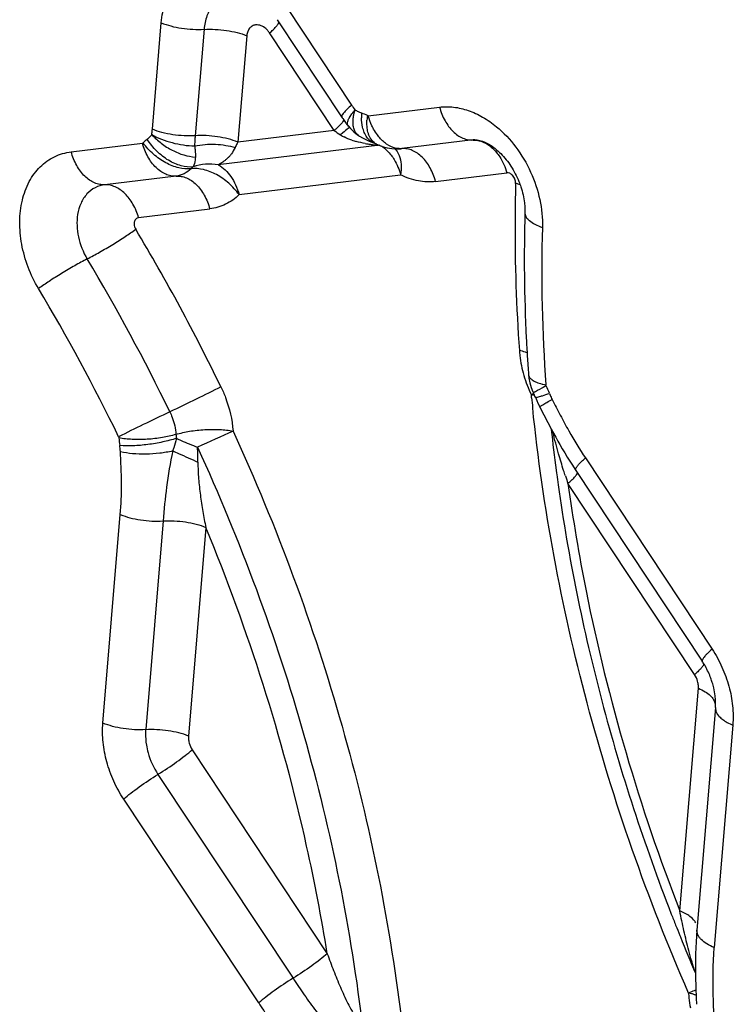
# Model space of a CAD drawing. Units: millimetres. Extents: x 0 to 420, y 0 to 297.
# Drawn here: x 339 to 346, y 176 to 186 of the extents above; entities that cross this region are included whole.
import ezdxf

# ---------------------------------------------------------------- set-up
doc = ezdxf.new("R2010")
doc.units = ezdxf.units.MM
doc.header["$LTSCALE"] = 23.1
doc.layers.add('607082213-000_CL', color=7, linetype='CONTINUOUS')

msp = doc.modelspace()

# ---------------------------------------------------------------- linework, layer by layer
at = {"layer": '607082213-000_CL', "color": 9, "linetype": 'CONTINUOUS'}
for p, q in [((341.7189, 186.2068), (342.3831, 185.2042)), ((340.3354, 184.9555), (340.4266, 186.0499)), ((340.8662, 185.9834), (340.775, 184.8891)), ((341.3058, 185.917), (341.2146, 184.8227)), ((342.2038, 184.9428), (341.5396, 185.9454)), ((342.5545, 185.0943), (343.2866, 185.1832)), ((342.2038, 184.9428), (341.2146, 184.8227)), ((342.2922, 184.9179), (342.2683, 184.8982)), ((339.5011, 184.7234), (340.2332, 184.8124)), ((342.6733, 184.792), (341.0125, 184.5903)), ((343.6326, 184.8455), (342.9006, 184.7566)), ((343.6501, 184.8471), (343.6326, 184.8455)), ((342.9006, 184.7565), (342.8924, 184.7557)), ((341.2264, 184.2837), (342.8872, 184.4854)), ((343.2467, 184.4188), (343.9787, 184.5077)), ((340.5792, 184.4746), (339.8472, 184.3857)), ((340.1933, 184.0479), (340.9253, 184.1368)), ((344.2337, 182.1965), (344.2308, 182.2264)), ((344.7862, 181.5769), (346.0876, 179.6124)), ((345.9083, 179.3509), (344.6068, 181.3155)), ((339.8271, 178.8519), (340.0057, 180.9962)), ((340.4453, 180.9298), (340.2667, 178.7855)), ((340.8849, 180.8634), (340.7063, 178.7191)), ((345.7564, 176.9225), (345.9469, 179.2098)), ((346.3008, 178.8322), (346.1103, 176.545)), ((340.7449, 178.5779), (342.1331, 176.4824)), ((340.3926, 178.3249), (341.7809, 176.2294)), ((341.4286, 175.9763), (340.0403, 178.0718))]:
    msp.add_line(p, q, dxfattribs=at)
at = {"layer": '607082213-000_CL', "color": 7, "linetype": 'CONTINUOUS'}
for p, q in [((341.6189, 186.0816), (342.2865, 185.0738)), ((342.2865, 185.0738), (342.2922, 185.0654)), ((342.2922, 185.0654), (342.3017, 185.0514)), ((342.3017, 185.0514), (342.3034, 185.049)), ((342.3034, 185.049), (342.3157, 185.0315)), ((342.3157, 185.0315), (342.3181, 185.0282)), ((342.3181, 185.0282), (342.3286, 185.0137)), ((342.3471, 184.9896), (342.37, 184.9623)), ((342.3472, 184.9888), (342.3471, 184.9889)), ((342.37, 184.9623), (342.4046, 184.929)), ((342.4529, 184.8929), (342.4525, 184.8931)), ((342.6159, 184.8124), (342.6157, 184.8125)), ((342.6397, 184.8021), (342.6383, 184.8028)), ((344.2719, 182.2008), (344.2854, 182.1684)), ((344.3099, 182.1152), (344.3171, 182.1007)), ((344.3172, 182.1006), (344.3987, 181.942)), ((344.4851, 181.4514), (344.4891, 181.4219)), ((344.4891, 181.4219), (344.4909, 181.4082)), ((346.1226, 179.0119), (345.9321, 176.7246)), ((345.7562, 176.6691), (345.7622, 176.6543)), ((345.9173, 176.363), (345.9187, 176.2466))]:
    msp.add_line(p, q, dxfattribs=at)
for points in [[(342.3286, 185.0137), (342.3318, 185.0093), (342.3346, 185.0055)], [(342.3346, 185.0055), (342.3397, 184.9988), (342.3471, 184.9889)], [(342.4046, 184.929), (342.4442, 184.8987), (342.4529, 184.8929)], [(342.4534, 184.893), (342.4658, 184.8851), (342.4966, 184.867), (342.5295, 184.8498), (342.5636, 184.8339), (342.5986, 184.8192), (342.6157, 184.8125)], [(342.6396, 184.8018), (342.6494, 184.7972), (342.6974, 184.7784)], [(342.6974, 184.7784), (342.7472, 184.7648), (342.7979, 184.7565), (342.849, 184.7537), (342.8924, 184.7557)], [(344.2012, 182.4352), (344.2056, 182.3956), (344.2149, 182.3485), (344.2287, 182.3022), (344.2471, 182.2567), (344.2511, 182.2483)], [(344.2854, 182.1684), (344.2973, 182.1417), (344.3099, 182.1152)], [(344.3987, 181.942), (344.4158, 181.9094), (344.4356, 181.8725), (344.4807, 181.79)], [(344.4807, 181.79), (344.5022, 181.7514), (344.5237, 181.7139), (344.5482, 181.672), (344.5739, 181.6289), (344.5995, 181.587), (344.626, 181.5447), (344.6535, 181.5015), (344.6818, 181.4581), (345.9876, 179.4871)], [(345.9321, 176.7246), (345.9238, 176.6042), (345.9188, 176.4824), (345.9173, 176.363)], [(345.9187, 176.2466), (345.9219, 176.134), (345.926, 176.0255), (345.9286, 175.9625)]]:
    msp.add_lwpolyline(points, dxfattribs=at)
at = {"layer": '607082213-000_CL', "color": 9, "linetype": 'CONTINUOUS'}
for centre, radius, start, end in [((343.4003, 185.8785), 1.2204, 213.54066, 216.462), ((343.094, 185.0851), 0.6086, 176.59323, 180.99909), ((342.2135, 184.404), 0.7674, 64.36148, 69.16541), ((343.0896, 185.0171), 0.5498, 171.76223, 176.56106), ((341.4571, 185.8047), 1.1404, 310.90344, 312.72423), ((343.0648, 186.1184), 1.4572, 233.78137, 236.86768), ((342.5374, 185.3306), 0.5093, 238.10075, 240.77981), ((342.5514, 185.3555), 0.5379, 240.77381, 242.72618), ((340.6092, 184.4481), 0.5206, 128.84874, 135.04957), ((342.6215, 185.5284), 0.7247, 251.04341, 254.69349), ((342.7442, 186.0965), 1.3063, 260.2903, 262.44901), ((342.7488, 186.1309), 1.341, 262.44805, 264.59129), ((342.7511, 186.1545), 1.3647, 264.58896, 266.17964), ((342.5166, 184.5083), 0.3242, 54.58917, 57.44431), ((340.9244, 184.0929), 0.5051, 79.95316, 109.6448), ((340.9173, 184.3665), 0.2595, 128.84001, 135.05847), ((360.6998, 183.9335), 16.6372, 178.39951, 179.04464), ((360.9045, 183.9301), 16.8419, 179.04462, 179.68529), ((361.7662, 183.9375), 17.7036, 179.72452, 184.07288), ((321.8879, 173.0092), 21.2897, 25.89673, 30.85419), ((360.616, 183.4982), 16.2782, 178.42007, 184.12151), ((321.9361, 173.0315), 20.6518, 25.89673, 30.85419), ((321.9433, 173.0316), 20.0604, 25.90244, 30.84849), ((345.2403, 182.7607), 1.1358, 184.07015, 186.65305), ((345.3057, 182.7689), 1.2018, 186.68175, 191.60357), ((345.3558, 182.7794), 1.2529, 191.61244, 196.42768), ((345.3998, 182.7927), 1.2989, 196.43846, 201.11894), ((345.4119, 182.7971), 1.3118, 201.1151, 205.79029), ((348.1474, 174.7549), 8.4476, 116.46423, 116.90915), ((343.2285, 181.7594), 1.2821, 22.08456, 25.79266), ((338.8165, 193.0745), 12.1242, 296.524, 296.65537), ((344.1166, 181.5148), 0.7207, 79.61447, 80.88496), ((362.5567, 183.9713), 18.4088, 185.53239, 185.8568), ((344.1316, 181.5951), 0.639, 77.78966, 79.63507), ((373.5775, 110.4612), 78.4062, 114.418711, 114.711944), ((341.1155, 181.8667), 1.1271, 184.21521, 188.25201), ((341.1349, 181.8598), 0.5585, 184.19705, 188.27014), ((337.791, 181.5356), 3.012, 359.96237, 2.88234), ((353.2803, 184.278), 9.1655, 198.34824, 198.85842), ((345.2411, 180.121), 1.0188, 310.90571, 312.74266), ((347.8609, 171.1755), 5.3005, 111.65746, 112.33792), ((347.0602, 173.1912), 3.1316, 111.28902, 111.65107), ((346.9616, 176.1361), 1.1167, 182.97209, 185.58609), ((347.0305, 176.1435), 1.186, 185.61742, 190.58395)]:
    msp.add_arc(centre, radius, start, end, dxfattribs=at)
at = {"layer": '607082213-000_CL', "color": 7, "linetype": 'CONTINUOUS'}
for centre, radius, start, end in [((360.7855, 183.6393), 16.6276, 178.41151, 182.86664), ((361.5057, 183.6645), 17.3482, 182.83071, 183.44801), ((361.6527, 183.6733), 17.4954, 183.44798, 184.06179), ((343.5279, 181.8989), 0.8029, 22.08419, 25.79229), ((362.6057, 183.8579), 18.2796, 186.2432, 187.56496), ((362.8783, 183.8933), 18.5545, 187.69703, 188.03227), ((345.3155, 179.042), 0.8061, 32.14124, 33.51993), ((345.2872, 179.0243), 0.8394, 29.37017, 32.13432), ((345.3177, 179.0305), 0.809, 13.10384, 17.23258), ((364.9034, 184.381), 20.6419, 201.27964, 201.61909), ((364.9124, 184.3846), 20.6515, 201.61908, 201.93803), ((364.9174, 184.3866), 20.6569, 201.98219, 203.10274)]:
    msp.add_arc(centre, radius, start, end, dxfattribs=at)
at = {"layer": '607082213-000_CL', "color": 9, "linetype": 'CONTINUOUS'}
for points, knots in [([(340.4266, 186.0499), (340.4325, 186.1213), (340.4589, 186.2582), (340.5345, 186.4123), (340.6166, 186.5109), (340.6866, 186.5709), (340.7648, 186.6171), (340.879, 186.6597), (341.0388, 186.674), (341.2348, 186.6281), (341.4251, 186.5254), (341.5374, 186.4265), (341.59, 186.3703)], [0, 0, 0, 0, 0.1340936, 0.2576156, 0.3160733, 0.3729638, 0.4290169, 0.4850228, 0.599688, 0.7226267, 0.8561723, 1, 1, 1, 1]), ([(341.1617, 186.3444), (341.1228, 186.3397), (341.0649, 186.3211), (340.9997, 186.2759), (340.9416, 186.2166), (340.8882, 186.1186), (340.87, 186.0299), (340.8662, 185.9834)], [0, 0, 0, 0, 0.232571, 0.3497256, 0.4694792, 0.7227595, 1, 1, 1, 1]), ([(340.4266, 186.0499), (340.4586, 186.0366), (340.5276, 186.014), (340.6367, 185.9917), (340.751, 185.9807), (340.8281, 185.981), (340.8662, 185.9834)], [0, 0, 0, 0, 0.232294, 0.4844467, 0.7445905, 1, 1, 1, 1]), ([(341.3963, 186.0276), (341.3844, 186.0262), (341.3607, 186.0186), (341.3317, 185.9938), (341.3125, 185.9584), (341.3069, 185.9313), (341.3058, 185.917)], [0, 0, 0, 0, 0.2328259, 0.4689098, 0.7224574, 1, 1, 1, 1]), ([(341.5122, 185.9792), (341.4983, 185.9933), (341.468, 186.0165), (341.431, 186.0274), (341.4134, 186.0282)], [0, 0, 0, 0, 0.5292664, 1, 1, 1, 1]), ([(341.5396, 185.9454), (341.552, 185.9562), (341.5741, 185.9762), (341.6023, 186.0047), (341.6221, 186.0285), (341.6315, 186.0436), (341.6343, 186.0503)], [0, 0, 0, 0, 0.346757, 0.6286704, 0.8458833, 1, 1, 1, 1]), ([(340.8673, 185.9817), (340.9053, 185.9837), (340.9821, 185.9837), (341.096, 185.9731), (341.2048, 185.9521), (341.2738, 185.9302), (341.3058, 185.917)], [0, 0, 0, 0, 0.2557488, 0.5156155, 0.7674954, 1, 1, 1, 1]), ([(341.5396, 185.9454), (341.5375, 185.9485), (341.5292, 185.9604), (341.5198, 185.9715), (341.5122, 185.9792)], [0, 0, 0, 0, 0.2527662, 1, 1, 1, 1]), ([(342.3831, 185.2042), (342.3666, 185.1899), (342.3438, 185.1693), (342.3171, 185.1417), (342.3022, 185.1247), (342.2911, 185.1096), (342.283, 185.0959), (342.2799, 185.0837), (342.2831, 185.079)], [0, 0, 0, 0, 0.3973114, 0.5607836, 0.6989077, 0.8109119, 0.8967919, 1, 1, 1, 1]), ([(343.2866, 185.1832), (343.3346, 185.1891), (343.4353, 185.1883), (343.5862, 185.1524), (343.7351, 185.0831), (343.8274, 185.0183), (343.8718, 184.9817)], [0, 0, 0, 0, 0.2285404, 0.4705022, 0.7275727, 1, 1, 1, 1]), ([(342.3587, 185.0712), (342.3599, 185.0732), (342.3648, 185.0819), (342.3701, 185.0904), (342.3743, 185.0968)], [0, 0, 0, 0, 0.236525, 1, 1, 1, 1]), ([(342.3743, 185.0968), (342.3758, 185.099), (342.3822, 185.1085), (342.3889, 185.1177), (342.3941, 185.1247)], [0, 0, 0, 0, 0.2387689, 1, 1, 1, 1]), ([(342.3941, 185.1247), (342.3959, 185.1271), (342.4036, 185.1373), (342.4116, 185.1473), (342.4177, 185.1548)], [0, 0, 0, 0, 0.2406691, 1, 1, 1, 1]), ([(342.3994, 185.0585), (342.3997, 185.0622), (342.4012, 185.0773), (342.4034, 185.0923), (342.4055, 185.1035)], [0, 0, 0, 0, 0.2417768, 1, 1, 1, 1]), ([(342.4055, 185.1035), (342.4062, 185.1077), (342.4095, 185.1246), (342.4136, 185.1414), (342.417, 185.154)], [0, 0, 0, 0, 0.2427536, 1, 1, 1, 1]), ([(342.4864, 185.1212), (342.4749, 185.1256), (342.4578, 185.1329), (342.4353, 185.1437), (342.4241, 185.1497), (342.4188, 185.1533)], [0, 0, 0, 0, 0.4930429, 0.7438616, 1, 1, 1, 1]), ([(342.5545, 185.0943), (342.5538, 185.0942), (342.5507, 185.094), (342.5476, 185.0948), (342.5455, 185.0958)], [0, 0, 0, 0, 0.2384923, 1, 1, 1, 1]), ([(342.6085, 184.9581), (342.6028, 184.9685), (342.5806, 185.0121), (342.5639, 185.0585), (342.5545, 185.0943)], [0, 0, 0, 0, 0.2426177, 1, 1, 1, 1]), ([(343.2866, 185.1832), (343.2999, 185.1346), (343.3355, 185.0439), (343.4055, 184.9475), (343.4723, 184.8919), (343.5242, 184.8629), (343.5782, 184.8465), (343.6149, 184.8443), (343.6326, 184.8455)], [0, 0, 0, 0, 0.2911638, 0.5563476, 0.6771786, 0.7903441, 0.8972574, 1, 1, 1, 1]), ([(342.254, 184.9892), (342.2522, 184.9874), (342.2446, 184.9799), (342.2368, 184.9725), (342.2308, 184.967)], [0, 0, 0, 0, 0.2375469, 1, 1, 1, 1]), ([(342.288, 185.0271), (342.2858, 185.0242), (342.2751, 185.011), (342.2634, 184.9987), (342.254, 184.9892)], [0, 0, 0, 0, 0.2152349, 1, 1, 1, 1]), ([(342.3028, 185.0508), (342.302, 185.049), (342.2979, 185.0406), (342.2925, 185.033), (342.288, 185.0271)], [0, 0, 0, 0, 0.2061089, 1, 1, 1, 1]), ([(342.3471, 184.9889), (342.3439, 184.9932), (342.3394, 185.0043), (342.3399, 185.024), (342.3466, 185.0469), (342.3541, 185.0627), (342.3587, 185.0712)], [0, 0, 0, 0, 0.182565, 0.3989451, 0.6684373, 1, 1, 1, 1]), ([(342.4528, 184.8934), (342.4425, 184.9003), (342.4236, 184.9193), (342.4058, 184.958), (342.3974, 185.0057), (342.3979, 185.0402), (342.3994, 185.0585)], [0, 0, 0, 0, 0.2051618, 0.4321745, 0.6951688, 1, 1, 1, 1]), ([(342.504, 184.9491), (342.5011, 184.9585), (342.4903, 184.9995), (342.486, 185.042), (342.4854, 185.0744)], [0, 0, 0, 0, 0.2336094, 1, 1, 1, 1]), ([(342.5434, 184.9662), (342.5425, 184.9727), (342.5396, 185.0006), (342.5396, 185.0287), (342.5408, 185.05)], [0, 0, 0, 0, 0.2372966, 1, 1, 1, 1]), ([(340.329, 184.8994), (340.3224, 184.8906), (340.3074, 184.8747), (340.2911, 184.8603), (340.2827, 184.8535)], [0, 0, 0, 0, 0.50444, 1, 1, 1, 1]), ([(340.329, 184.8994), (340.3297, 184.9041), (340.3322, 184.9228), (340.3343, 184.9415), (340.3354, 184.9555)], [0, 0, 0, 0, 0.2543262, 1, 1, 1, 1]), ([(340.3292, 184.9009), (340.3609, 184.883), (340.4295, 184.8513), (340.5389, 184.8158), (340.6534, 184.792), (340.731, 184.7848), (340.7693, 184.7839)], [0, 0, 0, 0, 0.2377973, 0.4918498, 0.7500963, 1, 1, 1, 1]), ([(340.3302, 184.9003), (340.3596, 184.8677), (340.4253, 184.8075), (340.5369, 184.7366), (340.6554, 184.6882), (340.7376, 184.6725), (340.7773, 184.6701)], [0, 0, 0, 0, 0.256661, 0.5165447, 0.7677644, 1, 1, 1, 1]), ([(340.775, 184.8891), (340.737, 184.8867), (340.6598, 184.8863), (340.5456, 184.8974), (340.4365, 184.9197), (340.3675, 184.9422), (340.3354, 184.9555)], [0, 0, 0, 0, 0.2555134, 0.5155471, 0.7676201, 1, 1, 1, 1]), ([(340.775, 184.8891), (340.7742, 184.8802), (340.7716, 184.8452), (340.7699, 184.8102), (340.7692, 184.7839)], [0, 0, 0, 0, 0.2526724, 1, 1, 1, 1]), ([(341.2146, 184.8227), (341.1826, 184.8359), (341.1136, 184.8585), (341.0045, 184.8807), (340.8903, 184.8919), (340.8131, 184.8914), (340.7751, 184.8891)], [0, 0, 0, 0, 0.2324011, 0.4844459, 0.74448, 1, 1, 1, 1]), ([(342.3605, 184.9745), (342.3571, 184.9715), (342.3344, 184.9526), (342.3115, 184.9338), (342.2922, 184.9179)], [0, 0, 0, 0, 0.1543902, 1, 1, 1, 1]), ([(342.5337, 184.8832), (342.5306, 184.888), (342.5185, 184.9089), (342.5095, 184.9315), (342.504, 184.9491)], [0, 0, 0, 0, 0.237532, 1, 1, 1, 1]), ([(342.5607, 184.8956), (342.5586, 184.901), (342.5507, 184.9239), (342.5458, 184.9478), (342.5434, 184.9662)], [0, 0, 0, 0, 0.2364232, 1, 1, 1, 1]), ([(342.6382, 184.8025), (342.6208, 184.811), (342.5882, 184.8383), (342.5685, 184.8753), (342.5607, 184.8956)], [0, 0, 0, 0, 0.4707484, 1, 1, 1, 1]), ([(342.6628, 184.8781), (342.6578, 184.8841), (342.6378, 184.9095), (342.6203, 184.9367), (342.6085, 184.9581)], [0, 0, 0, 0, 0.2432241, 1, 1, 1, 1]), ([(343.8718, 184.9817), (343.9458, 184.9206), (344.0811, 184.7764), (344.2324, 184.5203), (344.3266, 184.2387), (344.3466, 184.0424), (344.344, 183.947)], [0, 0, 0, 0, 0.2454271, 0.500715, 0.7556841, 1, 1, 1, 1]), ([(340.5792, 184.4746), (340.5614, 184.473), (340.5246, 184.4748), (340.4707, 184.4918), (340.419, 184.5213), (340.3525, 184.5771), (340.2818, 184.6728), (340.2459, 184.7635), (340.2332, 184.8124)], [0, 0, 0, 0, 0.1032001, 0.2099709, 0.323198, 0.4441299, 0.7085182, 1, 1, 1, 1]), ([(340.7336, 184.5498), (340.6916, 184.5443), (340.6243, 184.5511), (340.5383, 184.5788), (340.448, 184.6212), (340.3419, 184.6955), (340.271, 184.773), (340.2408, 184.8159)], [0, 0, 0, 0, 0.2181463, 0.3385264, 0.4650694, 0.729977, 1, 1, 1, 1]), ([(340.7545, 184.5686), (340.7133, 184.5646), (340.6475, 184.5722), (340.5641, 184.602), (340.4999, 184.6355), (340.438, 184.6786), (340.3604, 184.7474), (340.3108, 184.8092), (340.2827, 184.8535)], [0, 0, 0, 0, 0.2159727, 0.3350952, 0.4607716, 0.5918501, 0.7267274, 1, 1, 1, 1]), ([(340.7693, 184.7839), (340.8397, 184.7983), (340.9478, 184.8068), (341.0871, 184.7926), (341.1534, 184.7768), (341.1846, 184.7665)], [0, 0, 0, 0, 0.514112, 0.7651277, 1, 1, 1, 1]), ([(340.7694, 184.7838), (340.77, 184.7785), (340.7724, 184.7585), (340.7748, 184.7385), (340.7764, 184.7238)], [0, 0, 0, 0, 0.2651746, 1, 1, 1, 1]), ([(341.2146, 184.8227), (341.2118, 184.8179), (341.2011, 184.7996), (341.1913, 184.7808), (341.1846, 184.7665)], [0, 0, 0, 0, 0.260013, 1, 1, 1, 1]), ([(342.5532, 184.8569), (342.5515, 184.8589), (342.5444, 184.8673), (342.5381, 184.8762), (342.5337, 184.8832)], [0, 0, 0, 0, 0.2443466, 1, 1, 1, 1]), ([(342.6157, 184.8125), (342.6039, 184.817), (342.581, 184.8294), (342.5619, 184.847), (342.5532, 184.8569)], [0, 0, 0, 0, 0.4892981, 1, 1, 1, 1]), ([(342.8324, 184.7621), (342.8006, 184.77), (342.7368, 184.8013), (342.6861, 184.8499), (342.6628, 184.8781)], [0, 0, 0, 0, 0.4721695, 1, 1, 1, 1]), ([(343.6327, 184.845), (343.6537, 184.8459), (343.6976, 184.8407), (343.7605, 184.8149), (343.8199, 184.7733), (343.8549, 184.7375), (343.8714, 184.7176)], [0, 0, 0, 0, 0.2262948, 0.4654871, 0.7229796, 1, 1, 1, 1]), ([(339.1657, 183.318), (339.0823, 183.4576), (338.9935, 183.6886), (338.9648, 184.0028), (338.9894, 184.2225), (339.0493, 184.3875), (339.1191, 184.499), (339.1802, 184.5701), (339.2502, 184.6293), (339.3536, 184.6907), (339.4418, 184.7162), (339.5011, 184.7234)], [0, 0, 0, 0, 0.2878466, 0.4259664, 0.5558134, 0.6760228, 0.7328306, 0.7877666, 0.8413606, 0.894253, 1, 1, 1, 1]), ([(339.8472, 184.3857), (339.8294, 184.3845), (339.7927, 184.3867), (339.7388, 184.4031), (339.6868, 184.432), (339.62, 184.4877), (339.5501, 184.5841), (339.5144, 184.6748), (339.5011, 184.7234)], [0, 0, 0, 0, 0.1027426, 0.2096559, 0.3228214, 0.4436524, 0.7088362, 1, 1, 1, 1]), ([(340.7764, 184.7238), (340.7766, 184.719), (340.7775, 184.7012), (340.7779, 184.6832), (340.7773, 184.6701)], [0, 0, 0, 0, 0.2679029, 1, 1, 1, 1]), ([(341.1846, 184.7665), (341.1737, 184.7445), (341.1562, 184.7133), (341.1277, 184.6772), (341.1057, 184.655), (341.0831, 184.6357), (341.0529, 184.613), (341.0289, 184.5985), (341.0125, 184.5903)], [0, 0, 0, 0, 0.2941538, 0.4249905, 0.5485391, 0.6666333, 0.7804125, 1, 1, 1, 1]), ([(342.7044, 184.7725), (342.707, 184.7707), (342.7173, 184.7631), (342.7272, 184.755), (342.7343, 184.7486)], [0, 0, 0, 0, 0.2460656, 1, 1, 1, 1]), ([(342.7343, 184.7486), (342.7393, 184.7443), (342.7591, 184.7258), (342.777, 184.7053), (342.7895, 184.689)], [0, 0, 0, 0, 0.2429303, 1, 1, 1, 1]), ([(342.7895, 184.689), (342.8004, 184.6747), (342.8428, 184.6121), (342.872, 184.541), (342.8872, 184.4854)], [0, 0, 0, 0, 0.2379919, 1, 1, 1, 1]), ([(342.8279, 184.7553), (342.8326, 184.7509), (342.8515, 184.7307), (342.8648, 184.7057), (342.8722, 184.6859)], [0, 0, 0, 0, 0.2343708, 1, 1, 1, 1]), ([(342.9006, 184.7566), (342.8949, 184.756), (342.8721, 184.755), (342.8491, 184.758), (342.8324, 184.7621)], [0, 0, 0, 0, 0.2486186, 1, 1, 1, 1]), ([(342.8722, 184.6859), (342.8832, 184.657), (342.8955, 184.5895), (342.892, 184.5217), (342.8872, 184.4854)], [0, 0, 0, 0, 0.4583607, 1, 1, 1, 1]), ([(343.2467, 184.4188), (343.2334, 184.4674), (343.1977, 184.5581), (343.1277, 184.6545), (343.0609, 184.7101), (343.009, 184.7391), (342.9551, 184.7555), (342.9184, 184.7577), (342.9006, 184.7565)], [0, 0, 0, 0, 0.2911569, 0.5563062, 0.6771891, 0.7903282, 0.8971136, 1, 1, 1, 1]), ([(343.8714, 184.7176), (343.8834, 184.7032), (343.9303, 184.6397), (343.9628, 184.5658), (343.9787, 184.5077)], [0, 0, 0, 0, 0.2369294, 1, 1, 1, 1]), ([(340.7773, 184.6702), (340.7769, 184.6602), (340.774, 184.6255), (340.765, 184.5911), (340.7545, 184.5686)], [0, 0, 0, 0, 0.2861984, 1, 1, 1, 1]), ([(341.0125, 184.5903), (341.064, 184.5621), (341.1319, 184.4938), (341.1939, 184.3826), (341.2171, 184.3176), (341.2264, 184.2837)], [0, 0, 0, 0, 0.461419, 0.7236227, 1, 1, 1, 1]), ([(340.7336, 184.5498), (340.7131, 184.5293), (340.6651, 184.4944), (340.6081, 184.4781), (340.5792, 184.4746)], [0, 0, 0, 0, 0.4998798, 1, 1, 1, 1]), ([(341.2264, 184.2837), (341.1957, 184.3262), (341.1252, 184.4038), (341.0003, 184.4923), (340.8676, 184.5458), (340.7757, 184.5544), (340.7336, 184.5498)], [0, 0, 0, 0, 0.2699189, 0.5353977, 0.7818031, 1, 1, 1, 1]), ([(343.2467, 184.4188), (343.1879, 184.4116), (343.0627, 184.4173), (342.9448, 184.4578), (342.8872, 184.4854)], [0, 0, 0, 0, 0.481034, 1, 1, 1, 1]), ([(344.0371, 184.4828), (344.029, 184.4911), (344.0112, 184.5046), (343.9887, 184.5089), (343.9787, 184.5077)], [0, 0, 0, 0, 0.5352676, 1, 1, 1, 1]), ([(344.0691, 184.3982), (344.0693, 184.4056), (344.0686, 184.421), (344.0626, 184.4436), (344.0521, 184.4647), (344.0424, 184.4772), (344.0371, 184.4828)], [0, 0, 0, 0, 0.2414353, 0.493308, 0.7497292, 1, 1, 1, 1]), ([(339.8472, 184.3857), (339.8125, 184.3815), (339.7436, 184.3606), (339.657, 184.2929), (339.5955, 184.1956), (339.5738, 184.1195), (339.5673, 184.0794)], [0, 0, 0, 0, 0.2357927, 0.4734741, 0.7258534, 1, 1, 1, 1]), ([(340.1933, 184.0479), (340.1801, 184.096), (340.1434, 184.1853), (340.0724, 184.2794), (340.0061, 184.3347), (339.9547, 184.3645), (339.9015, 184.3826), (339.8649, 184.3859), (339.8472, 184.3852)], [0, 0, 0, 0, 0.2899249, 0.5541102, 0.6755878, 0.7896236, 0.8970438, 1, 1, 1, 1]), ([(340.5792, 184.4746), (340.597, 184.4757), (340.6337, 184.4736), (340.6877, 184.4571), (340.7396, 184.4281), (340.8064, 184.3725), (340.8764, 184.2761), (340.912, 184.1855), (340.9253, 184.1368)], [0, 0, 0, 0, 0.1028864, 0.2096718, 0.3228108, 0.4436938, 0.7088431, 1, 1, 1, 1]), ([(344.1151, 184.3841), (344.1115, 184.3857), (344.0964, 184.3922), (344.081, 184.398), (344.0691, 184.402)], [0, 0, 0, 0, 0.2399708, 1, 1, 1, 1]), ([(341.2264, 184.2837), (341.1863, 184.2435), (341.0926, 184.1756), (340.9814, 184.1436), (340.9253, 184.1368)], [0, 0, 0, 0, 0.5009037, 1, 1, 1, 1]), ([(339.5673, 184.0794), (339.5551, 184.0039), (339.5636, 183.8421), (339.6234, 183.6928), (339.6651, 183.6229)], [0, 0, 0, 0, 0.4842439, 1, 1, 1, 1]), ([(344.1643, 184.1002), (344.1641, 184.0931), (344.1659, 184.0781), (344.175, 184.0564), (344.1901, 184.0354), (344.2195, 184.0068), (344.271, 183.9748), (344.3178, 183.9558), (344.344, 183.947)], [0, 0, 0, 0, 0.0860373, 0.1777318, 0.279644, 0.3946643, 0.6686894, 1, 1, 1, 1]), ([(340.1492, 183.9996), (340.1482, 183.9938), (340.1469, 183.9689), (340.1549, 183.9439), (340.1646, 183.9277)], [0, 0, 0, 0, 0.2374335, 1, 1, 1, 1]), ([(340.1933, 184.0479), (340.1878, 184.0472), (340.1769, 184.0439), (340.1583, 184.0294), (340.1511, 184.0116), (340.1492, 183.9996)], [0, 0, 0, 0, 0.2370885, 0.4760765, 1, 1, 1, 1]), ([(339.6651, 183.6229), (339.7081, 183.6451), (339.7966, 183.6935), (339.9272, 183.7704), (340.0513, 183.8488), (340.1293, 183.902), (340.1646, 183.9277)], [0, 0, 0, 0, 0.2481365, 0.516542, 0.7764171, 1, 1, 1, 1]), ([(339.6651, 183.6229), (339.6221, 183.6006), (339.5336, 183.5522), (339.4031, 183.4753), (339.279, 183.3969), (339.201, 183.3437), (339.1657, 183.318)], [0, 0, 0, 0, 0.248183, 0.5164796, 0.7763006, 1, 1, 1, 1]), ([(344.1872, 182.6587), (344.1812, 182.6608), (344.155, 182.6695), (344.1281, 182.676), (344.1073, 182.6801)], [0, 0, 0, 0, 0.2306123, 1, 1, 1, 1]), ([(344.2013, 182.4341), (344.2018, 182.4292), (344.2043, 182.419), (344.2123, 182.4047), (344.2243, 182.3912), (344.247, 182.373), (344.2859, 182.3531), (344.3208, 182.342), (344.3404, 182.337)], [0, 0, 0, 0, 0.0833228, 0.1728407, 0.2728992, 0.3863818, 0.6595943, 1, 1, 1, 1]), ([(341.0397, 182.3075), (340.9557, 182.2651), (340.7808, 182.1791), (340.6052, 182.0944), (340.5141, 182.0512)], [0, 0, 0, 0, 0.4825161, 1, 1, 1, 1]), ([(341.0397, 182.3075), (341.0572, 182.2714), (341.1195, 182.1269), (341.1557, 181.9708), (341.1642, 181.8539)], [0, 0, 0, 0, 0.2546744, 1, 1, 1, 1]), ([(344.2513, 182.2487), (344.2519, 182.2493), (344.254, 182.2507), (344.2581, 182.2531), (344.2643, 182.2566), (344.2764, 182.2632), (344.2966, 182.2737), (344.3142, 182.2827), (344.3242, 182.2878)], [0, 0, 0, 0, 0.0307428, 0.0888674, 0.174228, 0.2865678, 0.5910513, 1, 1, 1, 1]), ([(344.3404, 182.337), (344.3435, 182.3362), (344.3566, 182.3329), (344.3698, 182.3301), (344.3799, 182.3282)], [0, 0, 0, 0, 0.2405961, 1, 1, 1, 1]), ([(344.2719, 182.2008), (344.2721, 182.2003), (344.2737, 182.1995), (344.2787, 182.1994), (344.289, 182.2011), (344.3057, 182.2052), (344.3189, 182.2091), (344.3264, 182.2113)], [0, 0, 0, 0, 0.029108, 0.0813841, 0.2717757, 0.579011, 1, 1, 1, 1]), ([(344.3264, 182.2113), (344.3327, 182.2132), (344.3629, 182.2227), (344.3929, 182.233), (344.4165, 182.2414)], [0, 0, 0, 0, 0.2084076, 1, 1, 1, 1]), ([(344.3501, 182.1248), (344.3634, 182.1329), (344.3948, 182.1512), (344.4264, 182.1689), (344.4446, 182.1789)], [0, 0, 0, 0, 0.429106, 1, 1, 1, 1]), ([(344.4165, 182.2414), (344.4189, 182.2355), (344.4277, 182.2144), (344.4371, 182.1935), (344.4446, 182.1789)], [0, 0, 0, 0, 0.2804607, 1, 1, 1, 1]), ([(344.4446, 182.1789), (344.4722, 182.1247), (344.5135, 182.0433), (344.5712, 181.9355), (344.6532, 181.7865), (344.7262, 181.6674), (344.7861, 181.5769)], [0, 0, 0, 0, 0.2635328, 0.3954339, 0.5296213, 1, 1, 1, 1]), ([(340.5141, 182.0512), (340.4229, 182.008), (340.2474, 181.9232), (340.0724, 181.8372), (339.9884, 181.7948)], [0, 0, 0, 0, 0.5174123, 1, 1, 1, 1]), ([(340.5141, 182.0511), (340.523, 182.0327), (340.5549, 181.9587), (340.5734, 181.8787), (340.5778, 181.8189)], [0, 0, 0, 0, 0.2549613, 1, 1, 1, 1]), ([(345.8464, 176.0782), (345.6351, 176.5625), (345.2498, 177.5442), (344.6364, 179.5346), (344.3489, 181.0698), (344.244, 182.0928)], [0, 0, 0, 0, 0.2538197, 0.5059896, 1, 1, 1, 1]), ([(344.3171, 182.1007), (344.317, 182.101), (344.3174, 182.1021), (344.3199, 182.1046), (344.326, 182.1094), (344.3365, 182.1164), (344.3451, 182.1217), (344.3501, 182.1248)], [0, 0, 0, 0, 0.0253944, 0.0757888, 0.2647104, 0.573705, 1, 1, 1, 1]), ([(340.5779, 181.8189), (340.6235, 181.8328), (340.7214, 181.8546), (340.8721, 181.8714), (341.0218, 181.8727), (341.1191, 181.8626), (341.1642, 181.8539)], [0, 0, 0, 0, 0.242096, 0.5062842, 0.7672078, 1, 1, 1, 1]), ([(341.1642, 181.8539), (341.3898, 181.3627), (341.8024, 180.3653), (342.3029, 178.8335), (342.6784, 177.2841), (342.8444, 176.2407), (342.9049, 175.7209)], [0, 0, 0, 0, 0.2533958, 0.5054031, 0.7546872, 1, 1, 1, 1]), ([(340.5778, 181.8189), (340.5323, 181.8045), (340.4343, 181.7831), (340.2836, 181.7666), (340.1339, 181.7649), (340.0365, 181.7747), (339.9915, 181.7838)], [0, 0, 0, 0, 0.2421745, 0.5062603, 0.7671841, 1, 1, 1, 1]), ([(340.5822, 181.7794), (340.5366, 181.7642), (340.4394, 181.7386), (340.29, 181.713), (340.1417, 181.7002), (340.0451, 181.7011), (340.0001, 181.7049)], [0, 0, 0, 0, 0.2442092, 0.5098186, 0.7703519, 1, 1, 1, 1]), ([(340.5822, 181.7794), (340.5745, 181.7462), (340.5627, 181.7024), (340.5482, 181.6594), (340.5444, 181.6488)], [0, 0, 0, 0, 0.7509435, 1, 1, 1, 1]), ([(340.5822, 181.7794), (340.5984, 181.7718), (340.67, 181.7393), (340.7427, 181.7092), (340.7993, 181.6871)], [0, 0, 0, 0, 0.2283617, 1, 1, 1, 1]), ([(340.0069, 181.6399), (340.0066, 181.6445), (340.0052, 181.6663), (340.0026, 181.6879), (340.0001, 181.7049)], [0, 0, 0, 0, 0.213075, 1, 1, 1, 1]), ([(340.5444, 181.6488), (340.5006, 181.6384), (340.4091, 181.6229), (340.2703, 181.6137), (340.1347, 181.618), (340.0474, 181.6306), (340.0069, 181.6399)], [0, 0, 0, 0, 0.2494604, 0.5128542, 0.7696199, 1, 1, 1, 1]), ([(340.5443, 181.6488), (340.5174, 181.5263), (340.4791, 181.2869), (340.4549, 181.0461), (340.4453, 180.9298)], [0, 0, 0, 0, 0.5179322, 1, 1, 1, 1]), ([(340.5444, 181.6488), (340.5643, 181.6403), (340.6511, 181.6031), (340.7371, 181.5642), (340.8031, 181.5337)], [0, 0, 0, 0, 0.2296618, 1, 1, 1, 1]), ([(340.7993, 181.6871), (341.0193, 181.2079), (341.4219, 180.2349), (342.0682, 178.2567), (342.3783, 176.7262), (342.4972, 175.7048)], [0, 0, 0, 0, 0.2534966, 0.5056043, 1, 1, 1, 1]), ([(340.0057, 180.9962), (340.0143, 181.099), (340.0203, 181.2583), (340.0152, 181.4729), (340.0096, 181.5843), (340.0069, 181.6398)], [0, 0, 0, 0, 0.4805114, 0.7410919, 1, 1, 1, 1]), ([(344.5808, 181.3928), (344.5746, 181.4116), (344.5499, 181.4869), (344.5267, 181.5627), (344.5103, 181.6199)], [0, 0, 0, 0, 0.249703, 1, 1, 1, 1]), ([(344.7359, 181.5304), (344.7395, 181.534), (344.7559, 181.55), (344.7728, 181.5653), (344.7862, 181.5769)], [0, 0, 0, 0, 0.2272967, 1, 1, 1, 1]), ([(340.8031, 181.5337), (340.8036, 181.4768), (340.8082, 181.3634), (340.8238, 181.2226), (340.8402, 181.1111), (340.8582, 181.0005), (340.8736, 180.9181), (340.8849, 180.8634)], [0, 0, 0, 0, 0.2523098, 0.5030992, 0.6279073, 0.7523085, 1, 1, 1, 1]), ([(344.6861, 181.4516), (344.684, 181.4548), (344.6843, 181.4624), (344.6881, 181.4717), (344.6935, 181.4811), (344.701, 181.4917), (344.7148, 181.5087), (344.727, 181.5215), (344.7359, 181.5304)], [0, 0, 0, 0, 0.119203, 0.2066434, 0.3171104, 0.4517716, 0.61079, 1, 1, 1, 1]), ([(344.6068, 181.3155), (344.6194, 181.3264), (344.6421, 181.3468), (344.6715, 181.3761), (344.6925, 181.4006), (344.7028, 181.4161), (344.7058, 181.4231)], [0, 0, 0, 0, 0.3405013, 0.6236838, 0.8442786, 1, 1, 1, 1]), ([(344.6068, 181.3155), (344.6578, 180.9454), (344.9106, 179.4506), (345.3425, 177.9869), (345.7564, 176.9225)], [0, 0, 0, 0, 0.2464754, 1, 1, 1, 1]), ([(340.0057, 180.9962), (340.0378, 180.9829), (340.1067, 180.9604), (340.2158, 180.9381), (340.3301, 180.927), (340.4072, 180.9274), (340.4453, 180.9298)], [0, 0, 0, 0, 0.2323798, 0.4844528, 0.7444866, 1, 1, 1, 1]), ([(340.4453, 180.9298), (340.4834, 180.9322), (340.5605, 180.9326), (340.6748, 180.9215), (340.7839, 180.8992), (340.8528, 180.8766), (340.8849, 180.8634)], [0, 0, 0, 0, 0.2555131, 0.515547, 0.76762, 1, 1, 1, 1]), ([(342.1331, 176.4824), (342.0735, 176.853), (341.7866, 178.3465), (341.3223, 179.8052), (340.8849, 180.8634)], [0, 0, 0, 0, 0.2468592, 1, 1, 1, 1]), ([(346.0876, 179.6124), (346.0712, 179.5981), (346.0484, 179.5774), (346.0216, 179.5498), (346.0067, 179.5328), (345.9956, 179.5177), (345.9875, 179.504), (345.9845, 179.4918), (345.9876, 179.4871)], [0, 0, 0, 0, 0.3968677, 0.560754, 0.6990329, 0.8109902, 0.896848, 1, 1, 1, 1]), ([(346.0876, 179.6124), (346.1264, 179.5539), (346.1944, 179.4305), (346.266, 179.2335), (346.3041, 179.0322), (346.3062, 178.8974), (346.3008, 178.8322)], [0, 0, 0, 0, 0.2558996, 0.5116163, 0.7613182, 1, 1, 1, 1]), ([(346.0025, 179.4547), (345.9996, 179.448), (345.9902, 179.4334), (345.9792, 179.4201), (345.9725, 179.4127)], [0, 0, 0, 0, 0.4186765, 1, 1, 1, 1]), ([(345.9447, 179.2584), (345.9434, 179.2665), (345.9363, 179.2991), (345.9221, 179.3301), (345.9083, 179.3509)], [0, 0, 0, 0, 0.2473105, 1, 1, 1, 1]), ([(345.9725, 179.4127), (345.9697, 179.4095), (345.9569, 179.3957), (345.9434, 179.3827), (345.9326, 179.3727)], [0, 0, 0, 0, 0.2220695, 1, 1, 1, 1]), ([(345.9469, 179.2098), (345.9472, 179.2137), (345.948, 179.23), (345.9467, 179.2463), (345.9447, 179.2584)], [0, 0, 0, 0, 0.2435574, 1, 1, 1, 1]), ([(345.9469, 179.2098), (345.9708, 179.1999), (346.014, 179.1786), (346.0677, 179.1393), (346.1043, 179.0967), (346.1172, 179.0646), (346.1196, 179.0493)], [0, 0, 0, 0, 0.3185074, 0.5872532, 0.8110075, 1, 1, 1, 1]), ([(346.1226, 179.0119), (346.1218, 179.0023), (346.1236, 178.9819), (346.1314, 178.963), (346.1365, 178.9539)], [0, 0, 0, 0, 0.4802818, 1, 1, 1, 1]), ([(346.1365, 178.9539), (346.1432, 178.9418), (346.1618, 178.9179), (346.1988, 178.8862), (346.246, 178.8569), (346.2816, 178.8402), (346.3008, 178.8322)], [0, 0, 0, 0, 0.1997045, 0.4325626, 0.7004418, 1, 1, 1, 1]), ([(340.0403, 178.0718), (340.0016, 178.1303), (339.9335, 178.2537), (339.862, 178.4507), (339.8239, 178.652), (339.8217, 178.7867), (339.8271, 178.8519)], [0, 0, 0, 0, 0.2558996, 0.5116163, 0.7613182, 1, 1, 1, 1]), ([(340.2667, 178.7855), (340.2287, 178.7831), (340.1515, 178.7827), (340.0373, 178.7938), (339.9282, 178.8161), (339.8592, 178.8387), (339.8271, 178.8519)], [0, 0, 0, 0, 0.2554095, 0.5155533, 0.767706, 1, 1, 1, 1]), ([(340.2667, 178.7855), (340.2657, 178.7726), (340.263, 178.7197), (340.2672, 178.6664), (340.2736, 178.6268)], [0, 0, 0, 0, 0.2435574, 1, 1, 1, 1]), ([(340.7063, 178.7191), (340.6744, 178.7323), (340.6054, 178.7542), (340.4965, 178.7752), (340.3827, 178.7858), (340.3058, 178.7858), (340.2678, 178.7837)], [0, 0, 0, 0, 0.2325046, 0.4843845, 0.7442512, 1, 1, 1, 1]), ([(340.7063, 178.7191), (340.706, 178.7151), (340.7052, 178.6989), (340.7065, 178.6826), (340.7084, 178.6705)], [0, 0, 0, 0, 0.2435574, 1, 1, 1, 1]), ([(340.2736, 178.6268), (340.2779, 178.6003), (340.3013, 178.4941), (340.3475, 178.393), (340.3926, 178.3249)], [0, 0, 0, 0, 0.2473104, 1, 1, 1, 1]), ([(340.7084, 178.6705), (340.7097, 178.6623), (340.7169, 178.6298), (340.7311, 178.5988), (340.7449, 178.5779)], [0, 0, 0, 0, 0.2473105, 1, 1, 1, 1]), ([(340.393, 178.3258), (340.4582, 178.3663), (340.5522, 178.429), (340.6684, 178.5148), (340.7211, 178.5572), (340.7449, 178.5779)], [0, 0, 0, 0, 0.532011, 0.7813629, 1, 1, 1, 1]), ([(340.0403, 178.0718), (340.0642, 178.0925), (340.1167, 178.1351), (340.2328, 178.2216), (340.327, 178.2843), (340.3926, 178.3249)], [0, 0, 0, 0, 0.2180912, 0.4672509, 1, 1, 1, 1]), ([(345.8595, 176.8661), (345.8523, 176.8714), (345.8198, 176.8935), (345.7844, 176.9109), (345.7564, 176.9225)], [0, 0, 0, 0, 0.2283532, 1, 1, 1, 1]), ([(345.8484, 176.5153), (345.8305, 176.5822), (345.7976, 176.7175), (345.7698, 176.8539), (345.7564, 176.9225)], [0, 0, 0, 0, 0.497255, 1, 1, 1, 1]), ([(345.9207, 176.8008), (345.9175, 176.8066), (345.901, 176.8317), (345.8782, 176.8522), (345.8595, 176.8661)], [0, 0, 0, 0, 0.2226216, 1, 1, 1, 1]), ([(346.1103, 176.545), (346.0835, 176.5561), (346.0355, 176.5796), (345.9839, 176.6178), (345.955, 176.6511), (345.9405, 176.6753), (345.9324, 176.7), (345.9315, 176.7166), (345.9321, 176.7246)], [0, 0, 0, 0, 0.324899, 0.5964168, 0.7121565, 0.8159712, 0.9105439, 1, 1, 1, 1]), ([(345.8903, 176.3703), (345.8866, 176.3822), (345.8719, 176.4303), (345.8583, 176.4788), (345.8484, 176.5153)], [0, 0, 0, 0, 0.2479695, 1, 1, 1, 1]), ([(346.1081, 175.8426), (346.1051, 175.9019), (346.1006, 176.0201), (346.0971, 176.1967), (346.099, 176.3717), (346.1058, 176.4875), (346.1103, 176.545)], [0, 0, 0, 0, 0.2531551, 0.5048075, 0.7540629, 1, 1, 1, 1]), ([(342.1331, 176.4824), (342.1093, 176.4617), (342.0568, 176.4191), (341.9407, 176.3326), (341.8464, 176.2699), (341.7809, 176.2294)], [0, 0, 0, 0, 0.2181647, 0.4672642, 1, 1, 1, 1]), ([(342.1331, 176.4824), (342.1536, 176.4242), (342.1859, 176.3376), (342.2315, 176.2232), (342.2786, 176.11), (342.3422, 175.9716), (342.4013, 175.8652), (342.4325, 175.8135)], [0, 0, 0, 0, 0.25211, 0.3778892, 0.5033728, 0.753126, 1, 1, 1, 1]), ([(345.918, 176.2873), (345.9155, 176.2941), (345.9059, 176.3216), (345.8969, 176.3493), (345.8903, 176.3703)], [0, 0, 0, 0, 0.2484892, 1, 1, 1, 1]), ([(341.7809, 176.2294), (341.7153, 176.1888), (341.621, 176.1261), (341.5049, 176.0397), (341.4524, 175.997), (341.4286, 175.9763)], [0, 0, 0, 0, 0.5327367, 0.7818357, 1, 1, 1, 1]), ([(341.7809, 176.2294), (341.8191, 176.1722), (341.8765, 176.0864), (341.9556, 175.9736), (342.0169, 175.8901), (342.0798, 175.8075), (342.1651, 175.6986), (342.2321, 175.6192), (342.2805, 175.5699)], [0, 0, 0, 0, 0.248965, 0.3738816, 0.4990072, 0.6243356, 0.7498379, 1, 1, 1, 1]), ([(345.8854, 176.0682), (345.8822, 176.0691), (345.8693, 176.0728), (345.8563, 176.076), (345.8464, 176.0782)], [0, 0, 0, 0, 0.2422342, 1, 1, 1, 1]), ([(345.9251, 176.0548), (345.922, 176.0561), (345.9089, 176.061), (345.8956, 176.0653), (345.8854, 176.0682)], [0, 0, 0, 0, 0.2393901, 1, 1, 1, 1]), ([(341.4286, 175.9763), (341.463, 175.9239), (341.5219, 175.8309), (341.6014, 175.6952), (341.693, 175.5296), (341.7592, 175.404), (341.8022, 175.3196)], [0, 0, 0, 0, 0.2490418, 0.4364206, 0.6241441, 1, 1, 1, 1])]:
    msp.add_open_spline(points, degree=3, knots=knots, dxfattribs=at)
for points in [[(341.4134, 186.0282), (341.4077, 186.0285), (341.402, 186.0283), (341.3963, 186.0276)], [(340.2408, 184.8159), (340.2388, 184.8139), (340.236, 184.8127), (340.2332, 184.8124)], [(342.386, 184.843), (342.3583, 184.8525), (342.3311, 184.8639), (342.305, 184.8774)], [(342.5239, 184.8089), (342.4924, 184.8143), (342.461, 184.8209), (342.4301, 184.8294)], [(344.3828, 182.3172), (344.3812, 182.3207), (344.3801, 182.3245), (344.3799, 182.3282)], [(339.9884, 181.7948), (339.9901, 181.7914), (339.9912, 181.7876), (339.9915, 181.7838)], [(344.5103, 181.6199), (344.4896, 181.6925), (344.4704, 181.7655), (344.4537, 181.8391)]]:
    msp.add_open_spline(points, degree=3, dxfattribs=at)
at = {"layer": '607082213-000_CL', "color": 7, "linetype": 'CONTINUOUS'}
for points, knots in [([(342.6383, 184.8028), (342.6364, 184.8037), (342.629, 184.8071), (342.6215, 184.8103), (342.6159, 184.8124)], [0, 0, 0, 0, 0.2655419, 1, 1, 1, 1]), ([(343.6501, 184.8471), (343.654, 184.8474), (343.6756, 184.8477), (343.6972, 184.8431), (343.7142, 184.8379)], [0, 0, 0, 0, 0.179848, 1, 1, 1, 1]), ([(343.7142, 184.8379), (343.7349, 184.8316), (343.7809, 184.8119), (343.8229, 184.7848), (343.8453, 184.768)], [0, 0, 0, 0, 0.4365295, 1, 1, 1, 1]), ([(343.8453, 184.768), (343.8514, 184.7634), (343.8765, 184.7437), (343.9002, 184.7221), (343.9174, 184.7047)], [0, 0, 0, 0, 0.2376915, 1, 1, 1, 1]), ([(343.9174, 184.7047), (343.9563, 184.6654), (344.0276, 184.5752), (344.0805, 184.4733), (344.1024, 184.4189)], [0, 0, 0, 0, 0.4852258, 1, 1, 1, 1]), ([(344.1024, 184.4189), (344.1098, 184.4007), (344.1358, 184.3296), (344.153, 184.2551), (344.1596, 184.1993)], [0, 0, 0, 0, 0.2587334, 1, 1, 1, 1]), ([(344.1596, 184.1993), (344.1606, 184.1907), (344.1639, 184.1578), (344.165, 184.1247), (344.1643, 184.1002)], [0, 0, 0, 0, 0.261136, 1, 1, 1, 1]), ([(344.5058, 181.3007), (344.6113, 180.5531), (344.916, 179.0566), (345.3901, 177.6054), (345.6689, 176.8896)], [0, 0, 0, 0, 0.4957069, 1, 1, 1, 1]), ([(346.0904, 179.2702), (346.086, 179.2845), (346.0666, 179.3416), (346.041, 179.3965), (346.0188, 179.436)], [0, 0, 0, 0, 0.2479845, 1, 1, 1, 1]), ([(346.1224, 179.1065), (346.1217, 179.1152), (346.1182, 179.1513), (346.1119, 179.1871), (346.1056, 179.214)], [0, 0, 0, 0, 0.2409107, 1, 1, 1, 1]), ([(346.1226, 179.0119), (346.1232, 179.0193), (346.1251, 179.0508), (346.1243, 179.0824), (346.1224, 179.1065)], [0, 0, 0, 0, 0.2344739, 1, 1, 1, 1])]:
    msp.add_open_spline(points, degree=3, knots=knots, dxfattribs=at)

doc.saveas('drawing.dxf')
